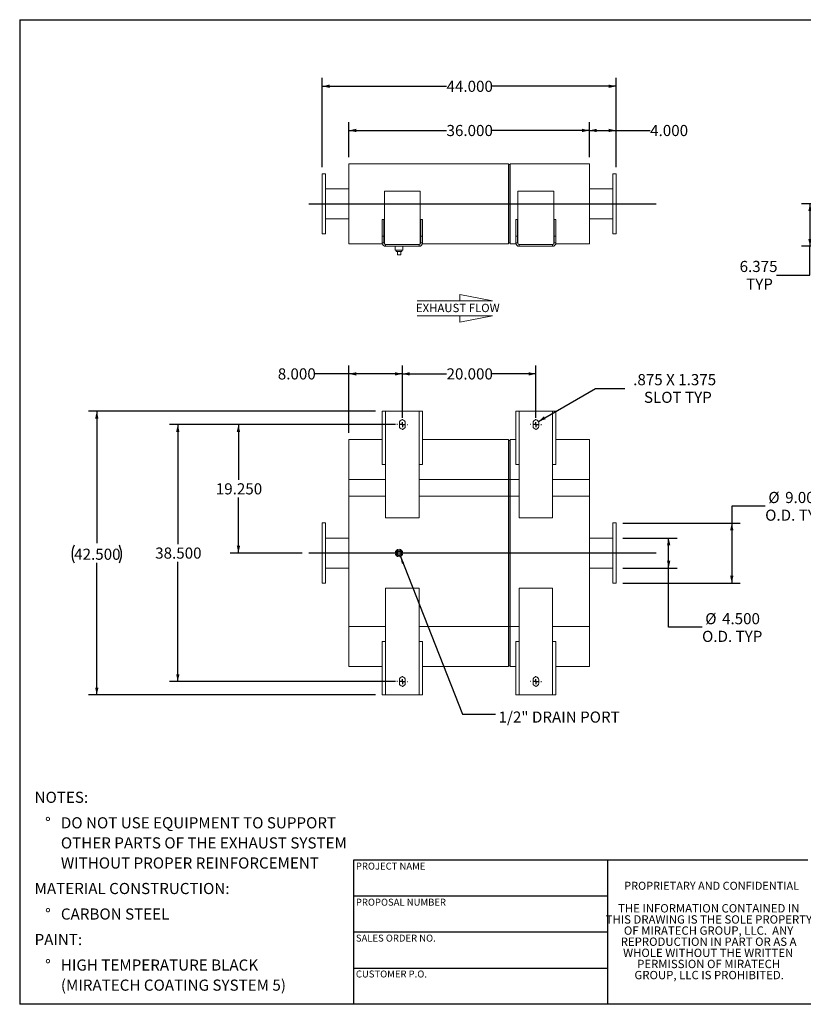
# Model space of a CAD drawing. Units: inches. Extents: x 0.5 to 10.5, y 0.5 to 7.9.
# Drawn here: x 0.5 to 6.4, y 0.5 to 7.9 of the extents above; entities that cross this region are included whole.
import ezdxf

# ---------------------------------------------------------------- set-up
doc = ezdxf.new("R2010")
doc.units = ezdxf.units.IN
doc.header["$MEASUREMENT"] = 0
doc.layers.add('FORMAT', color=7, linetype='Continuous')
doc.styles.add('SLDTEXTSTYLE0', font='TXT', dxfattribs={"width": 0.75})
doc.styles.add('SLDTEXTSTYLE3', font='TXT', dxfattribs={"width": 0.7})
doc.dimstyles.new('SLDDIMSTYLE0', dxfattribs={"dimtxt": 0.083333, "dimasz": 0.055, "dimexe": 0, "dimexo": 0.0625, "dimgap": 0.020833, "dimtad": 0, "dimtih": 1, "dimtoh": 1, "dimdec": 3, "dimlfac": 20, "dimrnd": 1e-09, "dimzin": 4, "dimdsep": 46, "dimtxsty": 'SLDTEXTSTYLE0', "dimsah": 1, "dimcen": 0.09, "dimadec": 0, "dimazin": 1, "dimtfac": 1, "dimtdec": 4, "dimtofl": 0, "dimtmove": 0, "dimatfit": 3, "dimfxl": 0, "dimfrac": 2, "dimtolj": 1, "dimtzin": 12, "dimarcsym": 0})
doc.dimstyles.new('SLDDIMSTYLE1', dxfattribs={"dimtxt": 0.083333, "dimasz": 0.055, "dimexe": 0, "dimexo": 0.0625, "dimgap": 0.020833, "dimtad": 0, "dimtih": 1, "dimtoh": 1, "dimdec": 3, "dimlfac": 20, "dimrnd": 1e-09, "dimzin": 12, "dimdsep": 46, "dimtxsty": 'SLDTEXTSTYLE0', "dimsah": 1, "dimcen": 0, "dimadec": 0, "dimazin": 3, "dimtfac": 1, "dimtdec": 4, "dimtofl": 0, "dimtmove": 0, "dimatfit": 3, "dimfxl": 0, "dimfrac": 2, "dimtolj": 1, "dimtzin": 12, "dimarcsym": 0})
doc.dimstyles.new('SLDDIMSTYLE2', dxfattribs={"dimtxt": 0.18, "dimasz": 0.055, "dimexe": 0, "dimexo": 0.0625, "dimgap": 0, "dimtad": 0, "dimtih": 1, "dimtoh": 1, "dimdec": 0, "dimrnd": 1e-09, "dimzin": 0, "dimdsep": 46, "dimtxsty": 'Standard', "dimsah": 1, "dimcen": 0.09, "dimadec": 0, "dimazin": 0, "dimtfac": 0.055, "dimtdec": 0, "dimtofl": 0, "dimtmove": 0, "dimatfit": 3, "dimfxl": 0, "dimfrac": 2, "dimtolj": 1, "dimtzin": 0, "dimarcsym": 0})
doc.dimstyles.new('SLDDIMSTYLE3', dxfattribs={"dimtxt": 0.083333, "dimasz": 0.055, "dimexe": 0, "dimexo": 0.0625, "dimgap": 0.020833, "dimtad": 0, "dimtih": 1, "dimtoh": 1, "dimdec": 3, "dimlfac": 20, "dimrnd": 1e-09, "dimzin": 12, "dimdsep": 46, "dimtxsty": 'SLDTEXTSTYLE0', "dimsah": 1, "dimcen": 0.09, "dimadec": 0, "dimazin": 3, "dimtfac": 1, "dimtdec": 4, "dimtofl": 0, "dimtmove": 0, "dimatfit": 3, "dimfxl": 0, "dimfrac": 2, "dimtolj": 1, "dimtzin": 12, "dimarcsym": 0})

# ---------------------------------------------------------------- blocks, each defined once
blk = doc.blocks.new('Flow Arrow - Exhaust Flow')
at = {"color": 7, "linetype": 'Continuous', "lineweight": 0}
for p, q in [((187.51, 456.2), (171.88, 459.22)), ((171.88, 459.22), (171.88, 456.2)), ((151.3, 456.2), (187.51, 456.2)), ((151.3, 448.97), (187.51, 448.97)), ((187.51, 448.97), (171.88, 445.94)), ((171.88, 445.94), (171.88, 448.97))]:
    blk.add_line(p, q, dxfattribs=at)
at = {"color": 7, "linetype": 'Continuous', "lineweight": 0, "insert": (150.76, 454.72), "char_height": 4, "attachment_point": 1, "style": 'SLDTEXTSTYLE0'}
blk.add_mtext('EXHAUST FLOW', dxfattribs=at)
blk = doc.blocks.new('SW_NOTE_0')
at = {"layer": 'FORMAT', "color": 0, "attachment_point": 1, "style": 'SLDTEXTSTYLE0'}
for s, insert, char_height in [('NOTES:', (0, 0.1074), 0.08333), ('%%d', (0.0787, -0.0837), 0.08333), ('DO NOT USE EQUIPMENT TO SUPPORT', (0.1969, -0.0837), 0.083333), ('OTHER PARTS OF THE EXHAUST SYSTEM', (0.1969, -0.2342), 0.083333), ('WITHOUT PROPER REINFORCEMENT', (0.1969, -0.3847), 0.083333), ('MATERIAL CONSTRUCTION:', (0, -0.5758), 0.083333), ('%%d', (0.0787, -0.7669), 0.08333), ('CARBON STEEL', (0.1969, -0.7669), 0.083333), ('PAINT:', (0, -0.958), 0.08333), ('%%d', (0.0787, -1.1491), 0.08333), ('HIGH TEMPERATURE BLACK', (0.1969, -1.1491), 0.083333), ('(MIRATECH COATING SYSTEM 5)', (0.1969, -1.2996), 0.083333)]:
    blk.add_mtext(s, dxfattribs=dict(at, insert=insert, char_height=char_height))
blk = doc.blocks.new('SW_NOTE_2')
at = {"layer": 'FORMAT', "color": 0, "char_height": 0.0625, "attachment_point": 2, "style": 'SLDTEXTSTYLE3'}
for s, insert in [('THE INFORMATION CONTAINED IN', (0.5811, 0.0806)), ('THIS DRAWING IS THE SOLE PROPERTY', (0.582, -0.0028)), ('OF MIRATECH GROUP, LLC.  ANY', (0.58, -0.0861)), ('REPRODUCTION IN PART OR AS A', (0.58, -0.1694)), ('WHOLE WITHOUT THE WRITTEN', (0.5768, -0.2528)), ('PERMISSION OF MIRATECH', (0.5805, -0.3361)), ('GROUP, LLC IS PROHIBITED.', (0.5841, -0.4194))]:
    blk.add_mtext(s, dxfattribs=dict(at, insert=insert))
blk = doc.blocks.new('_D')
at = {"layer": 'FORMAT'}
for p, q in [((3.3144, 4.8426), (2.0749, 4.8426)), ((2.1374, 4.8426), (2.1374, 4.4276)), ((2.1374, 3.8801), (2.1374, 4.2952)), ((2.6144, 3.8801), (2.0749, 3.8801))]:
    blk.add_line(p, q, dxfattribs=at)
for points in [[(2.1374, 4.8426), (2.1249, 4.7876), (2.1499, 4.7876)], [(2.1374, 3.8801), (2.1499, 3.9351), (2.1249, 3.9351)]]:
    blk.add_solid(points, dxfattribs=at)
at = {"layer": 'FORMAT', "insert": (1.9681, 4.4026), "char_height": 0.08333, "attachment_point": 1, "style": 'SLDTEXTSTYLE0'}
blk.add_mtext('19.250', dxfattribs=at)
blk = doc.blocks.new('_D_1')
at = {"layer": 'FORMAT'}
for p, q in [((3.3644, 4.8926), (3.3644, 5.2847)), ((4.3644, 4.8926), (4.3644, 5.2847)), ((3.3644, 5.2222), (3.6952, 5.2222)), ((4.3644, 5.2222), (4.0337, 5.2222))]:
    blk.add_line(p, q, dxfattribs=at)
for points in [[(3.3644, 5.2222), (3.4194, 5.2097), (3.4194, 5.2347)], [(4.3644, 5.2222), (4.3094, 5.2347), (4.3094, 5.2097)]]:
    blk.add_solid(points, dxfattribs=at)
at = {"layer": 'FORMAT', "insert": (3.6952, 5.2635), "char_height": 0.08333, "attachment_point": 1, "style": 'SLDTEXTSTYLE0'}
blk.add_mtext('20.000', dxfattribs=at)
blk = doc.blocks.new('_D_2')
at = {"layer": 'FORMAT'}
for p, q in [((3.3144, 4.8426), (1.621, 4.8426)), ((1.6835, 4.8426), (1.6835, 3.9463)), ((1.6835, 2.9176), (1.6835, 3.8139)), ((3.3144, 2.9176), (1.621, 2.9176))]:
    blk.add_line(p, q, dxfattribs=at)
for points in [[(1.6835, 4.8426), (1.671, 4.7876), (1.696, 4.7876)], [(1.6835, 2.9176), (1.696, 2.9726), (1.671, 2.9726)]]:
    blk.add_solid(points, dxfattribs=at)
at = {"layer": 'FORMAT', "insert": (1.5142, 3.9214), "char_height": 0.08333, "attachment_point": 1, "style": 'SLDTEXTSTYLE0'}
blk.add_mtext('38.500', dxfattribs=at)
blk = doc.blocks.new('_D_3')
at = {"layer": 'FORMAT'}
for p, q in [((2.9644, 4.7801), (2.9644, 5.2847)), ((3.3644, 4.8926), (3.3644, 5.2847)), ((2.9644, 5.2222), (2.7092, 5.2222)), ((3.3644, 5.2222), (2.9644, 5.2222))]:
    blk.add_line(p, q, dxfattribs=at)
for points in [[(2.9644, 5.2222), (3.0194, 5.2097), (3.0194, 5.2347)], [(3.3644, 5.2222), (3.3094, 5.2347), (3.3094, 5.2097)]]:
    blk.add_solid(points, dxfattribs=at)
at = {"layer": 'FORMAT', "insert": (2.4322, 5.2635), "char_height": 0.08333, "attachment_point": 1, "style": 'SLDTEXTSTYLE0'}
blk.add_mtext('8.000', dxfattribs=at)
blk = doc.blocks.new('_D_4')
at = {"layer": 'FORMAT'}
for p, q in [((3.1644, 4.9426), (1.0146, 4.9426)), ((1.0771, 4.9426), (1.0771, 3.9548)), ((1.0771, 2.8176), (1.0771, 3.8055)), ((3.1644, 2.8176), (1.0146, 2.8176))]:
    blk.add_line(p, q, dxfattribs=at)
for centre, start, end in [((1.0402, 3.8717), 153.43495, 206.56505), ((1.114, 3.8717), 333.43495, 26.56505)]:
    blk.add_arc(centre, 0.148, start, end, dxfattribs=at)
for points in [[(1.0771, 4.9426), (1.0646, 4.8876), (1.0896, 4.8876)], [(1.0771, 2.8176), (1.0896, 2.8726), (1.0646, 2.8726)]]:
    blk.add_solid(points, dxfattribs=at)
at = {"layer": 'FORMAT', "insert": (0.9078, 3.9129), "char_height": 0.08333, "attachment_point": 1, "style": 'SLDTEXTSTYLE0'}
blk.add_mtext('42.500', dxfattribs=at)
blk = doc.blocks.new('_D_5')
at = {"layer": 'FORMAT'}
for p, q in [((4.3834, 4.8661), (4.8114, 5.1132)), ((4.8114, 5.1132), (5.0301, 5.1132))]:
    blk.add_line(p, q, dxfattribs=at)
blk.add_solid([(4.3834, 4.8661), (4.4373, 4.8828), (4.4248, 4.9044)], dxfattribs=at)
at = {"layer": 'FORMAT', "attachment_point": 1, "style": 'SLDTEXTSTYLE0'}
for s, insert, char_height in [('.875 X 1.375', (5.0926, 5.2206), 0.083333), ('SLOT TYP', (5.1732, 5.0882), 0.08333)]:
    blk.add_mtext(s, dxfattribs=dict(at, insert=insert, char_height=char_height))
blk = doc.blocks.new('_D_6')
at = {"layer": 'FORMAT'}
for p, q in [((6.0806, 4.2321), (5.8306, 4.2321)), ((5.8306, 4.2321), (5.8306, 4.1051)), ((5.0144, 4.1051), (5.8931, 4.1051)), ((5.8306, 4.1051), (5.8306, 3.6551)), ((5.0144, 3.6551), (5.8931, 3.6551))]:
    blk.add_line(p, q, dxfattribs=at)
for points in [[(5.8306, 4.1051), (5.8181, 4.0501), (5.8431, 4.0501)], [(5.8306, 3.6551), (5.8431, 3.7101), (5.8181, 3.7101)]]:
    blk.add_solid(points, dxfattribs=at)
at = {"layer": 'FORMAT', "char_height": 0.08333, "attachment_point": 1, "style": 'SLDTEXTSTYLE0'}
for s, insert in [('%%c', (6.1043, 4.3379)), ('9.000', (6.2301, 4.3379)), ('O.D. TYP', (6.0806, 4.2055))]:
    blk.add_mtext(s, dxfattribs=dict(at, insert=insert))
blk = doc.blocks.new('_D_7')
at = {"layer": 'FORMAT'}
for p, q in [((5.0144, 3.9926), (5.4206, 3.9926)), ((5.3581, 3.7676), (5.3581, 3.9926)), ((5.0144, 3.7676), (5.4206, 3.7676)), ((5.3581, 3.3244), (5.3581, 3.7676)), ((5.6081, 3.3244), (5.3581, 3.3244))]:
    blk.add_line(p, q, dxfattribs=at)
for points in [[(5.3581, 3.9926), (5.3456, 3.9376), (5.3706, 3.9376)], [(5.3581, 3.7676), (5.3706, 3.8226), (5.3456, 3.8226)]]:
    blk.add_solid(points, dxfattribs=at)
at = {"layer": 'FORMAT', "char_height": 0.08333, "attachment_point": 1, "style": 'SLDTEXTSTYLE0'}
for s, insert in [('%%c', (5.6319, 3.4302)), ('4.500', (5.7577, 3.4302)), ('O.D. TYP', (5.6081, 3.2977))]:
    blk.add_mtext(s, dxfattribs=dict(at, insert=insert))
blk = doc.blocks.new('SW_CENTERMARKSYMBOL_0')
at = {"layer": 'FORMAT', "color": 0}
for p, q in [((-0.0375, 0), (-0.040625, 0)), ((0, 0), (-0.01875, 0)), ((0, 0.0375), (0, 0.040625)), ((0, 0), (0, 0.01875)), ((0, 0), (0, -0.01875)), ((0, 0), (0.01875, 0)), ((0.0375, 0), (0.040625, 0)), ((0, -0.0375), (0, -0.040625))]:
    blk.add_line(p, q, dxfattribs=at)
blk = doc.blocks.new('SW_CENTERMARKSYMBOL_1')
at = {"layer": 'FORMAT', "color": 0}
for p, q in [((-0.0375, 0), (-0.040625, 0)), ((0, 0), (-0.01875, 0)), ((0, 0.0375), (0, 0.040625)), ((0, 0), (0, 0.01875)), ((0, 0), (0, -0.01875)), ((0, 0), (0.01875, 0)), ((0.0375, 0), (0.040625, 0)), ((0, -0.0375), (0, -0.040625))]:
    blk.add_line(p, q, dxfattribs=at)
blk = doc.blocks.new('SW_CENTERMARKSYMBOL_2')
at = {"layer": 'FORMAT', "color": 0}
for p, q in [((-0.0375, 0), (-0.040625, 0)), ((0, 0), (-0.01875, 0)), ((0, 0.0375), (0, 0.040625)), ((0, 0), (0, 0.01875)), ((0, 0), (0, -0.01875)), ((0, 0), (0.01875, 0)), ((0.0375, 0), (0.040625, 0)), ((0, -0.0375), (0, -0.040625))]:
    blk.add_line(p, q, dxfattribs=at)
blk = doc.blocks.new('SW_CENTERMARKSYMBOL_3')
at = {"layer": 'FORMAT', "color": 0}
for p, q in [((-0.0375, 0), (-0.040625, 0)), ((0, 0), (-0.01875, 0)), ((0, 0.0375), (0, 0.040625)), ((0, 0), (0, 0.01875)), ((0, 0), (0, -0.01875)), ((0, 0), (0.01875, 0)), ((0.0375, 0), (0.040625, 0)), ((0, -0.0375), (0, -0.040625))]:
    blk.add_line(p, q, dxfattribs=at)
blk = doc.blocks.new('_D_8')
at = {"layer": 'FORMAT'}
for p, q in [((2.9644, 6.8464), (2.9644, 7.1078)), ((4.7644, 6.8464), (4.7644, 7.1078)), ((2.9644, 7.0453), (3.6952, 7.0453)), ((4.7644, 7.0453), (4.0337, 7.0453))]:
    blk.add_line(p, q, dxfattribs=at)
for points in [[(2.9644, 7.0453), (3.0194, 7.0328), (3.0194, 7.0578)], [(4.7644, 7.0453), (4.7094, 7.0578), (4.7094, 7.0328)]]:
    blk.add_solid(points, dxfattribs=at)
at = {"layer": 'FORMAT', "insert": (3.6952, 7.0866), "char_height": 0.08333, "attachment_point": 1, "style": 'SLDTEXTSTYLE0'}
blk.add_mtext('36.000', dxfattribs=at)
blk = doc.blocks.new('_D_9')
at = {"layer": 'FORMAT'}
for p, q in [((2.7644, 6.7714), (2.7644, 7.4389)), ((2.7644, 7.3764), (3.6952, 7.3764)), ((4.9644, 7.3764), (4.0337, 7.3764)), ((4.9644, 6.7714), (4.9644, 7.4389))]:
    blk.add_line(p, q, dxfattribs=at)
for points in [[(2.7644, 7.3764), (2.8194, 7.3639), (2.8194, 7.3889)], [(4.9644, 7.3764), (4.9094, 7.3889), (4.9094, 7.3639)]]:
    blk.add_solid(points, dxfattribs=at)
at = {"layer": 'FORMAT', "insert": (3.6952, 7.4176), "char_height": 0.08333, "attachment_point": 1, "style": 'SLDTEXTSTYLE0'}
blk.add_mtext('44.000', dxfattribs=at)
blk = doc.blocks.new('_D_10')
at = {"layer": 'FORMAT'}
for p, q in [((4.7644, 6.8464), (4.7644, 7.1078)), ((4.9644, 6.7714), (4.9644, 7.1078)), ((4.7644, 7.0453), (4.9644, 7.0453)), ((4.9644, 7.0453), (5.2196, 7.0453))]:
    blk.add_line(p, q, dxfattribs=at)
for points in [[(4.7644, 7.0453), (4.8194, 7.0328), (4.8194, 7.0578)], [(4.9644, 7.0453), (4.9094, 7.0578), (4.9094, 7.0328)]]:
    blk.add_solid(points, dxfattribs=at)
at = {"layer": 'FORMAT', "insert": (5.2196, 7.0866), "char_height": 0.08333, "attachment_point": 1, "style": 'SLDTEXTSTYLE0'}
blk.add_mtext('4.000', dxfattribs=at)
blk = doc.blocks.new('_D_13')
at = {"layer": 'FORMAT'}
for p, q in [((7.5785, 6.4964), (6.3536, 6.4964)), ((6.4161, 6.4964), (6.4161, 6.1777)), ((6.7598, 6.1777), (6.3536, 6.1777)), ((6.4161, 5.961), (6.4161, 6.1777)), ((6.1661, 5.961), (6.4161, 5.961))]:
    blk.add_line(p, q, dxfattribs=at)
for points in [[(6.4161, 6.4964), (6.4036, 6.4414), (6.4286, 6.4414)], [(6.4161, 6.1777), (6.4286, 6.2327), (6.4036, 6.2327)]]:
    blk.add_solid(points, dxfattribs=at)
at = {"layer": 'FORMAT', "char_height": 0.08333, "attachment_point": 1, "style": 'SLDTEXTSTYLE0'}
for s, insert in [('6.375', (5.8891, 6.0684)), ('TYP', (5.9381, 5.936))]:
    blk.add_mtext(s, dxfattribs=dict(at, insert=insert))

msp = doc.modelspace()

# ---------------------------------------------------------------- linework, layer by layer
at = {"color": 7, "linetype": 'Continuous', "lineweight": 15}
for p, q in [((2.964443, 6.796445), (4.158193, 6.796445)), ((2.964443, 6.196445), (2.964443, 6.796445)), ((4.158193, 6.196445), (4.158193, 6.796445)), ((4.158193, 6.790195), (4.170693, 6.790195)), ((4.158193, 6.790195), (4.158668, 6.790195)), ((4.158668, 6.202695), (4.158668, 6.790195)), ((4.170693, 6.790195), (4.170218, 6.790195)), ((4.170218, 6.790195), (4.170218, 6.202695)), ((4.170693, 6.796445), (4.764443, 6.796445)), ((4.170693, 6.196445), (4.170693, 6.796445)), ((4.764443, 6.196445), (4.764443, 6.796445)), ((2.789443, 6.721445), (2.764443, 6.721445)), ((2.764443, 6.721445), (2.764443, 6.271445)), ((2.789443, 6.721445), (2.789443, 6.271445)), ((4.964443, 6.721445), (4.939443, 6.721445)), ((4.939443, 6.271445), (4.939443, 6.721445)), ((4.964443, 6.271445), (4.964443, 6.721445)), ((2.964443, 6.608945), (2.789443, 6.608945)), ((3.230068, 6.590195), (3.230068, 6.202695)), ((3.498818, 6.590195), (3.230068, 6.590195)), ((3.498818, 6.202695), (3.498818, 6.590195)), ((4.230068, 6.590195), (4.230068, 6.202695)), ((4.498818, 6.590195), (4.230068, 6.590195)), ((4.498818, 6.202695), (4.498818, 6.590195)), ((4.939443, 6.608945), (4.764443, 6.608945)), ((2.789443, 6.383945), (2.964443, 6.383945)), ((3.226943, 6.377695), (3.214443, 6.377695)), ((3.214443, 6.252695), (3.214443, 6.377695)), ((3.226943, 6.252695), (3.226943, 6.377695)), ((3.501943, 6.377695), (3.514443, 6.377695)), ((3.501943, 6.377695), (3.501943, 6.252695)), ((3.514443, 6.377695), (3.514443, 6.252695)), ((4.214443, 6.252695), (4.214443, 6.377695)), ((4.226943, 6.377695), (4.214443, 6.377695)), ((4.226943, 6.252695), (4.226943, 6.377695)), ((4.501943, 6.377695), (4.514443, 6.377695)), ((4.501943, 6.377695), (4.501943, 6.252695)), ((4.514443, 6.377695), (4.514443, 6.252695)), ((4.764443, 6.383945), (4.939443, 6.383945)), ((2.764443, 6.271445), (2.789443, 6.271445)), ((4.939443, 6.271445), (4.964443, 6.271445)), ((2.964443, 6.196445), (3.215236, 6.196445)), ((3.226943, 6.252695), (3.214443, 6.252695)), ((3.214443, 6.252695), (3.214443, 6.202695)), ((3.226943, 6.202695), (3.214443, 6.202695)), ((3.226943, 6.252695), (3.226943, 6.202695)), ((3.228617, 6.196445), (3.231742, 6.196445)), ((3.497143, 6.196445), (3.500268, 6.196445)), ((3.501943, 6.252695), (3.514443, 6.252695)), ((3.501943, 6.202695), (3.501943, 6.252695)), ((3.501943, 6.202695), (3.514443, 6.202695)), ((3.513649, 6.196445), (4.158193, 6.196445)), ((3.514443, 6.202695), (3.514443, 6.252695)), ((4.158193, 6.202695), (4.170693, 6.202695)), ((4.158193, 6.202695), (4.158668, 6.202695)), ((4.170693, 6.202695), (4.170218, 6.202695)), ((4.170693, 6.196445), (4.215236, 6.196445)), ((4.214443, 6.252695), (4.214443, 6.202695)), ((4.226943, 6.252695), (4.214443, 6.252695)), ((4.226943, 6.202695), (4.214443, 6.202695)), ((4.226943, 6.252695), (4.226943, 6.202695)), ((4.228617, 6.196445), (4.231742, 6.196445)), ((4.497143, 6.196445), (4.500268, 6.196445)), ((4.501943, 6.252695), (4.514443, 6.252695)), ((4.501943, 6.202695), (4.501943, 6.252695)), ((4.501943, 6.202695), (4.514443, 6.202695)), ((4.513649, 6.196445), (4.764443, 6.196445)), ((4.514443, 6.202695), (4.514443, 6.252695)), ((3.239443, 6.177695), (3.239443, 6.190195)), ((3.489443, 6.190195), (3.239443, 6.190195)), ((3.489443, 6.177695), (3.239443, 6.177695)), ((3.311318, 6.177695), (3.311318, 6.14957)), ((3.367568, 6.14957), (3.311318, 6.14957)), ((3.318568, 6.14957), (3.318568, 6.13957)), ((3.318568, 6.13957), (3.360318, 6.13957)), ((3.326943, 6.11457), (3.326943, 6.13957)), ((3.351943, 6.11457), (3.351943, 6.13957)), ((3.360318, 6.13957), (3.360318, 6.14957)), ((3.367568, 6.14957), (3.367568, 6.177695)), ((3.489443, 6.177695), (3.489443, 6.190195)), ((4.239443, 6.177695), (4.239443, 6.190195)), ((4.489443, 6.190195), (4.239443, 6.190195)), ((4.489443, 6.177695), (4.239443, 6.177695)), ((4.489443, 6.177695), (4.489443, 6.190195)), ((3.326943, 6.11457), (3.351943, 6.11457)), ((3.214443, 4.94264), (3.214443, 4.54264)), ((3.214443, 4.94264), (3.239443, 4.94264)), ((3.239443, 4.94264), (3.239443, 4.54264)), ((3.489443, 4.94264), (3.239443, 4.94264)), ((3.489443, 4.54264), (3.489443, 4.94264)), ((3.489443, 4.94264), (3.514443, 4.94264)), ((3.514443, 4.54264), (3.514443, 4.94264)), ((4.214443, 4.94264), (4.214443, 4.54264)), ((4.214443, 4.94264), (4.239443, 4.94264)), ((4.239443, 4.94264), (4.239443, 4.54264)), ((4.489443, 4.94264), (4.239443, 4.94264)), ((4.489443, 4.54264), (4.489443, 4.94264)), ((4.489443, 4.94264), (4.514443, 4.94264)), ((4.514443, 4.54264), (4.514443, 4.94264)), ((3.342568, 4.85514), (3.342568, 4.83014)), ((3.386318, 4.83014), (3.386318, 4.85514)), ((4.342568, 4.85514), (4.342568, 4.83014)), ((4.386318, 4.83014), (4.386318, 4.85514)), ((3.214443, 4.73014), (2.964443, 4.73014)), ((2.964443, 4.43014), (2.964443, 4.73014)), ((4.158193, 4.73014), (3.514443, 4.73014)), ((4.158193, 4.43014), (4.158193, 4.73014)), ((4.170693, 4.72389), (4.158193, 4.72389)), ((4.158668, 4.72389), (4.158193, 4.72389)), ((4.158668, 4.43014), (4.158668, 4.72389)), ((4.170693, 4.72389), (4.170218, 4.72389)), ((4.170218, 4.72389), (4.170218, 4.43014)), ((4.214443, 4.73014), (4.170693, 4.73014)), ((4.170693, 4.43014), (4.170693, 4.73014)), ((4.764443, 4.73014), (4.514443, 4.73014)), ((4.764443, 4.43014), (4.764443, 4.73014)), ((3.239443, 4.54264), (3.214443, 4.54264)), ((3.239443, 4.54264), (3.239443, 4.14264)), ((3.489443, 4.14264), (3.489443, 4.54264)), ((3.514443, 4.54264), (3.489443, 4.54264)), ((4.239443, 4.54264), (4.214443, 4.54264)), ((4.239443, 4.54264), (4.239443, 4.14264)), ((4.489443, 4.14264), (4.489443, 4.54264)), ((4.514443, 4.54264), (4.489443, 4.54264)), ((2.964443, 4.43014), (3.239443, 4.43014)), ((2.964443, 3.33014), (2.964443, 4.43014)), ((2.964443, 4.30514), (2.964443, 4.43014)), ((3.489443, 4.43014), (4.158193, 4.43014)), ((4.158193, 3.33014), (4.158193, 4.43014)), ((4.158193, 4.30514), (4.158193, 4.43014)), ((4.158668, 3.33014), (4.158668, 4.43014)), ((4.170218, 4.43014), (4.170218, 3.33014)), ((4.170693, 4.43014), (4.239443, 4.43014)), ((4.170693, 3.33014), (4.170693, 4.43014)), ((4.170693, 4.30514), (4.170693, 4.43014)), ((4.489443, 4.43014), (4.764443, 4.43014)), ((4.764443, 3.33014), (4.764443, 4.43014)), ((4.764443, 4.30514), (4.764443, 4.43014)), ((2.964443, 4.30514), (3.239443, 4.30514)), ((3.489443, 4.30514), (4.158193, 4.30514)), ((4.158193, 4.30514), (4.170693, 4.30514)), ((4.170693, 4.30514), (4.239443, 4.30514)), ((4.489443, 4.30514), (4.764443, 4.30514)), ((3.239443, 4.14264), (3.489443, 4.14264)), ((4.239443, 4.14264), (4.489443, 4.14264)), ((2.789443, 4.10514), (2.764443, 4.10514)), ((2.764443, 4.10514), (2.764443, 3.65514)), ((2.789443, 4.10514), (2.789443, 3.65514)), ((4.964443, 4.10514), (4.939443, 4.10514)), ((4.939443, 3.65514), (4.939443, 4.10514)), ((4.964443, 3.65514), (4.964443, 4.10514)), ((2.964443, 3.99264), (2.789443, 3.99264)), ((4.939443, 3.99264), (4.764443, 3.99264)), ((3.326943, 3.89264), (3.351943, 3.89264)), ((3.326943, 3.86764), (3.326943, 3.89264)), ((3.351943, 3.86764), (3.326943, 3.86764)), ((3.351943, 3.89264), (3.351943, 3.86764)), ((2.789443, 3.76764), (2.964443, 3.76764)), ((4.764443, 3.76764), (4.939443, 3.76764)), ((2.764443, 3.65514), (2.789443, 3.65514)), ((3.239443, 3.61764), (3.239443, 3.21764)), ((3.489443, 3.61764), (3.239443, 3.61764)), ((3.489443, 3.21764), (3.489443, 3.61764)), ((4.239443, 3.61764), (4.239443, 3.21764)), ((4.489443, 3.61764), (4.239443, 3.61764)), ((4.489443, 3.21764), (4.489443, 3.61764)), ((4.939443, 3.65514), (4.964443, 3.65514)), ((2.964443, 3.03014), (2.964443, 3.33014)), ((4.158193, 3.03014), (4.158193, 3.33014)), ((4.158668, 3.03639), (4.158668, 3.33014)), ((4.170218, 3.33014), (4.170218, 3.03639)), ((4.170693, 3.03014), (4.170693, 3.33014)), ((4.764443, 3.03014), (4.764443, 3.33014)), ((3.214443, 3.21764), (3.214443, 2.81764)), ((3.214443, 3.21764), (3.239443, 3.21764)), ((3.239443, 3.21764), (3.239443, 2.81764)), ((3.489443, 3.21764), (3.514443, 3.21764)), ((3.489443, 2.81764), (3.489443, 3.21764)), ((3.514443, 2.81764), (3.514443, 3.21764)), ((4.214443, 3.21764), (4.214443, 2.81764)), ((4.214443, 3.21764), (4.239443, 3.21764)), ((4.239443, 3.21764), (4.239443, 2.81764)), ((4.489443, 3.21764), (4.514443, 3.21764)), ((4.489443, 2.81764), (4.489443, 3.21764)), ((4.514443, 2.81764), (4.514443, 3.21764)), ((2.964443, 3.03014), (3.214443, 3.03014)), ((3.514443, 3.03014), (4.158193, 3.03014)), ((4.158193, 3.03639), (4.170693, 3.03639)), ((4.158193, 3.03639), (4.158668, 3.03639)), ((4.170218, 3.03639), (4.170693, 3.03639)), ((4.170693, 3.03014), (4.214443, 3.03014)), ((4.514443, 3.03014), (4.764443, 3.03014)), ((3.342568, 2.93014), (3.342568, 2.90514)), ((3.386318, 2.90514), (3.386318, 2.93014)), ((4.342568, 2.93014), (4.342568, 2.90514)), ((4.386318, 2.90514), (4.386318, 2.93014)), ((3.239443, 2.81764), (3.214443, 2.81764)), ((3.239443, 2.81764), (3.489443, 2.81764)), ((3.514443, 2.81764), (3.489443, 2.81764)), ((4.239443, 2.81764), (4.214443, 2.81764)), ((4.239443, 2.81764), (4.489443, 2.81764)), ((4.514443, 2.81764), (4.489443, 2.81764))]:
    msp.add_line(p, q, dxfattribs=at)
at = {"color": 8, "linetype": 'Continuous', "lineweight": 15}
for p, q in [((2.964443, 4.43014), (3.239443, 4.43014)), ((3.489443, 4.43014), (4.158193, 4.43014)), ((4.158193, 4.43014), (4.170693, 4.43014)), ((4.158193, 4.43014), (4.158668, 4.43014)), ((4.170693, 4.43014), (4.170218, 4.43014)), ((4.170693, 4.43014), (4.239443, 4.43014)), ((4.489443, 4.43014), (4.764443, 4.43014)), ((2.964443, 3.33014), (3.239443, 3.33014)), ((3.489443, 3.33014), (4.158193, 3.33014)), ((4.158193, 3.33014), (4.170693, 3.33014)), ((4.158193, 3.33014), (4.158668, 3.33014)), ((4.170693, 3.33014), (4.170218, 3.33014)), ((4.170693, 3.33014), (4.239443, 3.33014)), ((4.489443, 3.33014), (4.764443, 3.33014))]:
    msp.add_line(p, q, dxfattribs=at)
at = {"color": 7, "linetype": 'Continuous', "lineweight": 15}
for radius in [0.028125, 0.021, 0.020875]:
    msp.add_circle((3.339443, 3.88014), radius, dxfattribs=at)
for centre, radius, start, end in [((3.239443, 6.202695), 0.025, 180, 270), ((3.239443, 6.202695), 0.0125, 180, 270), ((3.242568, 6.202695), 0.0125, 180, 270), ((3.486318, 6.202695), 0.0125, 270, 0), ((3.489443, 6.202695), 0.025, 270, 360), ((3.489443, 6.202695), 0.0125, 270, 0), ((4.239443, 6.202695), 0.025, 180, 270), ((4.239443, 6.202695), 0.0125, 180, 270), ((4.242568, 6.202695), 0.0125, 180, 270), ((4.486318, 6.202695), 0.0125, 270, 0), ((4.489443, 6.202695), 0.025, 270, 0), ((4.489443, 6.202695), 0.0125, 270, 0), ((3.364443, 4.85514), 0.021875, 0, 180), ((4.364443, 4.85514), 0.021875, 0, 180), ((3.364443, 4.83014), 0.021875, 180, 0), ((4.364443, 4.83014), 0.021875, 180, 0), ((3.364443, 2.93014), 0.021875, 0, 180), ((4.364443, 2.93014), 0.021875, 0, 180), ((3.364443, 2.90514), 0.021875, 180, 0), ((4.364443, 2.90514), 0.021875, 180, 0)]:
    msp.add_arc(centre, radius, start, end, dxfattribs=at)
at = {"layer": 'FORMAT'}
for p, q in [((0.499997, 7.875002), (10.499997, 7.875002)), ((0.499997, 7.875002), (0.499997, 0.500002)), ((2.664443, 6.496445), (5.264443, 6.496445)), ((5.264443, 3.88014), (2.664443, 3.88014)), ((4.899997, 1.580002), (2.999997, 1.580002)), ((2.999997, 1.580002), (2.999997, 1.310002)), ((6.399997, 1.580002), (4.899997, 1.580002)), ((4.899997, 1.580002), (4.899997, 0.500002)), ((2.999997, 1.310002), (2.999997, 0.500002)), ((4.899997, 1.310002), (2.999997, 1.310002)), ((4.899997, 1.040002), (2.999997, 1.040002)), ((2.999997, 0.770002), (4.899997, 0.770002)), ((10.499997, 0.500002), (0.499997, 0.500002))]:
    msp.add_line(p, q, dxfattribs=at)

# ---------------------------------------------------------------- block references
at = {"layer": 'FORMAT', "xscale": 0.015625, "yscale": 0.015625, "zscale": 0.015625}
msp.add_blockref('Flow Arrow - Exhaust Flow', (1.110331, -1.35786), dxfattribs=at)
at = {"layer": 'FORMAT'}
for name, p in [('SW_CENTERMARKSYMBOL_3', (3.364443, 4.84264)), ('SW_CENTERMARKSYMBOL_0', (4.364443, 4.84264)), ('SW_CENTERMARKSYMBOL_2', (3.364443, 2.91764)), ('SW_CENTERMARKSYMBOL_1', (4.364443, 2.91764)), ('SW_NOTE_0', (0.611386, 1.984834)), ('SW_NOTE_2', (5.077173, 1.169639))]:
    msp.add_blockref(name, p, dxfattribs=at)

# ---------------------------------------------------------------- texts
at = {"layer": 'FORMAT', "attachment_point": 1, "style": 'SLDTEXTSTYLE0'}
for s, insert, char_height in [('1/2" DRAIN PORT', (4.084512, 2.693173), 0.08333333), ('PROJECT NAME', (3.016703, 1.561059), 0.05208333), ('PROPRIETARY AND CONFIDENTIAL', (5.025342, 1.417913), 0.06), ('PROPOSAL NUMBER', (3.016703, 1.290997), 0.05208333), ('SALES ORDER NO.', (3.016703, 1.021842), 0.05208333), ('CUSTOMER P.O.', (3.016703, 0.753042), 0.05208333)]:
    msp.add_mtext(s, dxfattribs=dict(at, insert=insert, char_height=char_height))

# ---------------------------------------------------------------- dimensions: what is measured, and where the dimension line sits
at = {"layer": 'FORMAT'}
for base, p1, p2, picture, middle in [((4.964443, 7.376367), (2.764443, 6.721445), (4.964443, 6.721445), '_D_9', (3.864443, 7.376367)), ((4.764443, 7.045337), (2.964443, 6.796445), (4.764443, 6.796445), '_D_8', (3.864443, 7.045337)), ((4.964443, 7.045337), (4.764443, 6.796445), (4.964443, 6.721445), '_D_10', (5.358143, 7.045337)), ((3.364443, 5.222241), (2.964443, 4.73014), (3.364443, 4.84264), '_D_3', (2.570742, 5.222241)), ((4.364443, 5.222241), (3.364443, 4.84264), (4.364443, 4.84264), '_D_1', (3.864443, 5.222241))]:
    dim = msp.add_linear_dim(base=base, p1=p1, p2=p2, dimstyle='SLDDIMSTYLE0', dxfattribs=at)
    dim.commit()
    dim.dimension.update_dxf_attribs({"geometry": picture, "text_midpoint": middle, "dimtype": 160})
for base, p1, p2, text, dimstyle, picture, middle in [((6.416065, 6.177695), (7.628516, 6.496445), (6.809766, 6.177695), '<>\\PTYP', 'SLDDIMSTYLE3', '_D_13', (6.416065, 5.961009)), ((1.077073, 2.81764), (3.214443, 4.94264), (3.214443, 2.81764), '(<>)', 'SLDDIMSTYLE0', '_D_4', (1.077073, 3.88014)), ((5.830584, 3.65514), (4.964443, 4.10514), (4.964443, 3.65514), '%%c<>\\PO.D. TYP', 'SLDDIMSTYLE0', '_D_6', (5.830584, 4.232133)), ((5.358143, 3.99264), (4.964443, 3.76764), (4.964443, 3.99264), '%%c<>\\PO.D. TYP', 'SLDDIMSTYLE0', '_D_7', (5.358143, 3.324351))]:
    dim = msp.add_linear_dim(base=base, p1=p1, p2=p2, angle=90, text=text, dimstyle=dimstyle, dxfattribs=at)
    dim.commit()
    dim.dimension.update_dxf_attribs({"geometry": picture, "text_midpoint": middle, "dimtype": 160})
dim = msp.add_radius_dim(center=(4.3644425, 4.85514034), mpoint=(4.38338681, 4.86607784), text='<> X 1.375\\PSLOT TYP\\P', dimstyle='SLDDIMSTYLE1', override={"dimpost": '<>'}, dxfattribs=at)
dim.commit()
dim.dimension.update_dxf_attribs({"geometry": '_D_5', "text_midpoint": (5.40336213, 5.11318375), "dimtype": 164})
for base, p2, picture, middle in [((1.683465, 2.91764), (3.364443, 2.91764), '_D_2', (1.683465, 3.88014)), ((2.137408, 3.88014), (2.664443, 3.88014), '_D', (2.137408, 4.36139))]:
    dim = msp.add_linear_dim(base=base, p1=(3.364443, 4.84264), p2=p2, angle=90, dimstyle='SLDDIMSTYLE0', dxfattribs=at)
    dim.commit()
    dim.dimension.update_dxf_attribs({"geometry": picture, "text_midpoint": middle, "dimtype": 160})

# ---------------------------------------------------------------- leaders
msp.add_leader([(3.349389, 3.853833), (3.815189, 2.673891), (4.061252, 2.673891)], dimstyle='SLDDIMSTYLE2', dxfattribs=at)

doc.saveas('drawing.dxf')
